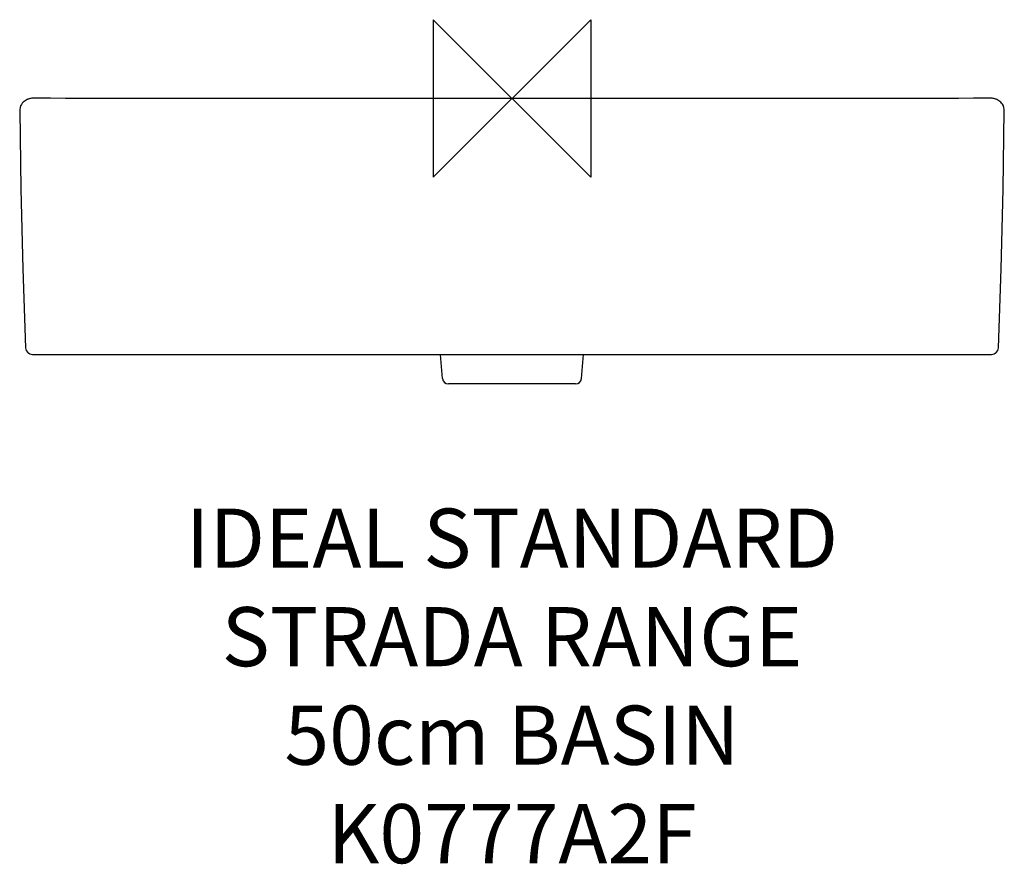
# Model space of a CAD drawing. Units: millimetres. Extents: x -250 to 250, y -389 to 40.
import ezdxf

# ---------------------------------------------------------------- set-up
doc = ezdxf.new("R2010")
doc.units = ezdxf.units.MM
doc.header["$LTSCALE"] = 32.67
for name, color, linetype in [('DETAIL', 2, 'CONTINUOUS'), ('ORIGIN', 6, 'CONTINUOUS'), ('Text', 7, 'CONTINUOUS')]:
    doc.layers.add(name, color=color, linetype=linetype)
doc.styles.add('Fastrack', font='simplex.shx')

# ---------------------------------------------------------------- blocks, each defined once
blk = doc.blocks.new('ORIGIN')
at = {"layer": 'ORIGIN'}
blk.add_lwpolyline([(-20, 20), (-20, -20), (20, 20), (20, -20)], close=True, dxfattribs=at)

msp = doc.modelspace()

# ---------------------------------------------------------------- linework, layer by layer
at = {"layer": 'DETAIL'}
for p, q in [((-242.04, 0.1), (-243.46, 0.1)), ((-241.99, 0.1), (-242.04, 0.1)), ((-241.85, 0.1), (-241.99, 0.1)), ((0, 0), (0, 0)), ((241.98, 0.1), (241.84, 0.1)), ((242.03, 0.1), (241.98, 0.1)), ((243.45, 0.1), (242.03, 0.1)), ((245.88, -0.4), (245.48, -0.25)), ((-249.93, -5.6), (-249.95, -6.14)), ((249.94, -6.14), (249.91, -5.56)), ((-243.47, -129.89), (243.46, -129.89)), ((-35.24, -142.16), (-36.32, -129.89)), ((35.23, -142.16), (36.31, -129.89)), ((32.25, -144.89), (-32.26, -144.89))]:
    msp.add_line(p, q, dxfattribs=at)
for points in [[(0, 0), (-84.12, 0.01), (-165.58, 0.05)], [(-248.16, -1.81), (-248.62, -2.32), (-249.07, -2.97), (-249.47, -3.75), (-249.77, -4.63), (-249.93, -5.6)], [(-246.05, -0.46), (-246.16, -0.51), (-248.16, -1.81)], [(-245.49, -0.25), (-245.89, -0.4), (-246.05, -0.46)], [(248.12, -1.78), (246.15, -0.51), (245.88, -0.4)], [(249.91, -5.56), (249.75, -4.59), (249.45, -3.71), (249.04, -2.93), (248.58, -2.28), (248.12, -1.78)], [(-249.95, -6.14), (-249.35, -45.98), (-248.35, -86.48), (-246.97, -126.53)], [(246.96, -126.53), (248.34, -86.48), (249.34, -45.98), (249.94, -6.14)]]:
    msp.add_lwpolyline(points, dxfattribs=at)
for centre, radius, start, end in [((-243.46, -5.91), 6.01, 93.0332, 109.7707), ((-243.46, -5.89), 6, 89.9547, 93.0327), ((243.45, -5.89), 5.99, 86.9673, 90.0457), ((243.45, -5.91), 6.01, 70.2293, 86.9667), ((-243.47, -126.39), 3.5, 182.2466, 270), ((243.46, -126.39), 3.5, 270, 357.7534), ((-32.26, -141.89), 3, 185, 270), ((32.25, -141.89), 3, 270, 355)]:
    msp.add_arc(centre, radius, start, end, dxfattribs=at)
for points, start_tangent, end_tangent in [([(0, 0), (-241.85, 0.1)], (-1, 0), (-1, 0.000851)), ([(241.84, 0.1), (0, 0)], (-1, -0.000851), (-1, 0))]:
    msp.add_spline(points, degree=3, dxfattribs=dict(at, start_tangent=start_tangent, end_tangent=end_tangent))

# ---------------------------------------------------------------- block references
at = {"layer": 'ORIGIN', "xscale": -2, "yscale": 2, "zscale": 2}
msp.add_blockref('ORIGIN', (0, 0), dxfattribs=at)

# ---------------------------------------------------------------- texts
at = {"layer": 'Text', "insert": (0, -208.13), "char_height": 30, "width": 2237.2895, "attachment_point": 2, "style": 'Fastrack'}
msp.add_mtext('IDEAL STANDARD\\PSTRADA RANGE\\P50cm BASIN\\PK0777A2F', dxfattribs=at)

doc.saveas('drawing.dxf')
